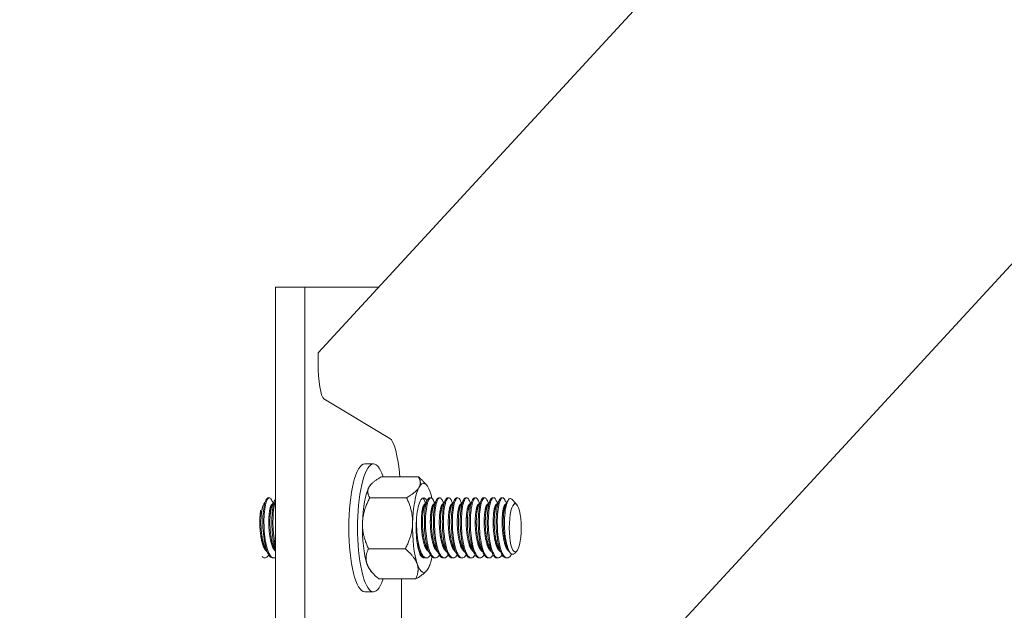
# Model space of a CAD drawing. Units: inches. Extents: x 100 to 2620, y 60 to 1700.
# Drawn here: x 1627 to 1635, y 623 to 628 of the extents above; entities that cross this region are included whole.
import ezdxf

# ---------------------------------------------------------------- set-up
doc = ezdxf.new("R2010")
doc.units = ezdxf.units.IN
doc.header["$LTSCALE"] = 80
doc.header["$MEASUREMENT"] = 0
doc.layers.add('Symbol (ANSI)', color=7, linetype='Continuous', lineweight=15)
doc.layers.add('Visible (ANSI)', color=7, linetype='Continuous', lineweight=15)
doc.styles.add('Standard (Cntr)', font='arial.ttf')
doc.dimstyles.new('LDMK_FtIn$7', dxfattribs={"dimscale": 160, "dimtxt": 0.075, "dimasz": 0.0625, "dimexe": 0.0625, "dimexo": 0.0625, "dimgap": 0.031496, "dimtad": 1, "dimdec": 4, "dimzin": 3, "dimdsep": 46, "dimlunit": 4, "dimtxsty": 'Standard (Cntr)', "dimblk": 'DOT', "dimcen": 0.09, "dimdle": 0.25, "dimclrd": 256, "dimclre": 256, "dimclrt": 256, "dimazin": 0, "dimtfac": 1, "dimtdec": 4, "dimtofl": 0, "dimtmove": 0, "dimatfit": 3, "dimldrblk": 'Filled-1', "dimfxl": 1, "dimfrac": 2, "dimtolj": 1, "dimtzin": 0, "dimlwd": -1, "dimlwe": -1, "dimarcsym": 0})

# ---------------------------------------------------------------- blocks, each defined once
blk = doc.blocks.new('_Dot')
at = {"color": 0, "linetype": 'ByBlock', "lineweight": -2}
blk.add_line((-0.5, 0), (-1, 0), dxfattribs=at)
at = {"color": 0, "linetype": 'ByBlock', "const_width": 0.5}
blk.add_lwpolyline([(-0.25, 0, 1), (0.25, 0, 1)], format="xyb", close=True, dxfattribs=at)
blk = doc.blocks.new('Filled-1')
at = {"color": 0}
for p, q in [((0, 0), (-1, 0.25)), ((-1, 0.25), (-1, -0.25)), ((-1, 0), (0, 0)), ((-1, -0.25), (0, 0))]:
    blk.add_line(p, q, dxfattribs=at)
at = {"color": 0, "flags": 128}
blk.add_lwpolyline([(-1, -0.25), (0, 0), (-1, 0.25), (-1, -0.25)], dxfattribs=at)
at = {"color": 0}
blk.add_solid([(-1, -0.25), (0, 0), (-1, 0.25), (-1, -0.25)], dxfattribs=at)

msp = doc.modelspace()

# ---------------------------------------------------------------- linework, layer by layer
at = {"layer": 'Visible (ANSI)'}
for p, q in [((1629.10771, 625.4594), (1662.41356, 661.64156)), ((1667.49113, 661.64156), (1629.86281, 620.76365)), ((1628.9969, 626.00513), (1628.75476, 626.00513)), ((1628.75476, 619.00513), (1628.75476, 626.00513)), ((1628.9969, 626.00513), (1629.61006, 626.00513)), ((1628.9969, 619.00513), (1628.9969, 626.00513)), ((1629.10771, 625.4594), (1629.10771, 625.37455)), ((1629.15553, 625.07715), (1629.70423, 624.74789)), ((1629.49465, 624.53638), (1629.56729, 624.53638)), ((1629.93936, 624.43007), (1629.63376, 624.43007)), ((1630.00743, 624.36271), (1629.98346, 624.38832)), ((1629.54363, 624.36271), (1629.54795, 624.36732)), ((1628.70268, 624.25513), (1628.69337, 624.25513)), ((1629.84225, 624.25599), (1629.53666, 624.25599)), ((1630.04373, 624.25513), (1630.03442, 624.25513)), ((1630.11823, 624.25513), (1630.10892, 624.25513)), ((1630.19273, 624.25513), (1630.18342, 624.25513)), ((1630.26724, 624.25513), (1630.25792, 624.25513)), ((1630.34174, 624.25513), (1630.33243, 624.25513)), ((1630.41624, 624.25513), (1630.40693, 624.25513)), ((1630.49075, 624.25513), (1630.48143, 624.25513)), ((1630.56525, 624.25513), (1630.55594, 624.25513)), ((1630.63975, 624.25513), (1630.63044, 624.25513)), ((1630.74598, 624.21004), (1630.71532, 624.2428)), ((1628.65808, 624.20517), (1628.65863, 624.20517)), ((1628.73062, 624.20517), (1628.73313, 624.20517)), ((1629.99717, 624.20517), (1629.99968, 624.20517)), ((1630.07167, 624.20517), (1630.07418, 624.20517)), ((1630.14617, 624.20517), (1630.14868, 624.20517)), ((1630.22067, 624.20517), (1630.22319, 624.20517)), ((1630.29518, 624.20517), (1630.29769, 624.20517)), ((1630.36968, 624.20517), (1630.37219, 624.20517)), ((1630.44418, 624.20517), (1630.44669, 624.20517)), ((1630.51868, 624.20517), (1630.5212, 624.20517)), ((1630.59319, 624.20517), (1630.5957, 624.20517)), ((1630.66769, 624.20517), (1630.6702, 624.20517)), ((1630.74219, 624.20517), (1630.74403, 624.20517)), ((1630.75685, 624.19842), (1630.75682, 624.19845)), ((1629.83122, 623.83106), (1629.52563, 623.83106)), ((1630.75685, 623.81185), (1630.74101, 623.79492)), ((1628.66543, 623.75513), (1628.65808, 623.75513)), ((1628.73993, 623.75513), (1628.73062, 623.75513)), ((1630.00648, 623.75513), (1629.99717, 623.75513)), ((1630.08098, 623.75513), (1630.07167, 623.75513)), ((1630.15548, 623.75513), (1630.14617, 623.75513)), ((1630.22999, 623.75513), (1630.22067, 623.75513)), ((1630.30449, 623.75513), (1630.29518, 623.75513)), ((1630.37899, 623.75513), (1630.36968, 623.75513)), ((1630.45349, 623.75513), (1630.44418, 623.75513)), ((1630.528, 623.75513), (1630.51868, 623.75513)), ((1630.6025, 623.75513), (1630.59319, 623.75513)), ((1630.677, 623.75513), (1630.66769, 623.75513)), ((1629.54363, 623.64756), (1629.5676, 623.62195)), ((1630.00743, 623.64756), (1630.00311, 623.64294)), ((1629.91729, 623.5802), (1629.6117, 623.5802)), ((1629.79988, 623.5802), (1629.79988, 621.07011)), ((1629.49465, 623.47388), (1629.56729, 623.47388))]:
    msp.add_line(p, q, dxfattribs=at)
for centre, major_axis, ratio, start_param, end_param in [((1629.15553, 625.34585), (-0.00524, 0.27023), 0.1759075, 1.4609882, 3.0317845), ((1629.70423, 624.21049), (-0.01048, 0.54045), 0.1759075, 5.1273659, 6.1733772), ((1629.49465, 624.00513), (0, -0.53125), 0.2488773, 3.1415927, 6.2831853), ((1629.56729, 624.00513), (0, -0.53125), 0.2488773, 2.4978824, 6.9268956), ((1629.98376, 624.00513), (0, 0.37), 0.2488773, 5.6556439, 6.7028414), ((1629.56729, 624.00513), (0, -0.37), 0.2488773, 3.5612488, 4.6084463), ((1629.56729, 624.00513), (0, 0.37), 0.2488773, 0.259878, 0.4196561), ((1629.98376, 624.00513), (0, -0.37), 0.2488773, 3.5612488, 4.6084463), ((1629.98376, 624.00513), (0, 0.37), 0.2488773, 5.4403659, 5.6556439), ((1629.98376, 624.00513), (0, 0.25), 0.2488773, 5.8199187, 7.5082717), ((1630.74403, 624.00513), (0, 0.20004), 0.2488773, 6.0233073, 6.4399825), ((1629.98376, 624.00513), (0, -0.25), 0.2488773, 4.366679, 5.1549954), ((1629.56729, 624.00513), (0, -0.37), 0.2488773, 4.6084463, 5.6556439), ((1629.98376, 624.00513), (0, -0.37), 0.2488773, 4.6084463, 5.6556439), ((1629.98376, 624.00513), (0, -0.25), 0.2488773, 5.1549954, 6.3818212), ((1629.98376, 624.00513), (0, 0.37), 0.2488773, 3.5612488, 3.9985138), ((1629.56729, 624.00513), (0, -0.37), 0.2488773, 5.6556439, 6.0233073), ((1629.98376, 624.00513), (0, -0.37), 0.2488773, 5.6556439, 6.7028414)]:
    msp.add_ellipse(centre, major_axis=major_axis, ratio=ratio, start_param=start_param, end_param=end_param, dxfattribs=at)
msp.add_ellipse((1630.74406, 624.00513), major_axis=(0, -0.2), ratio=0.2488773, dxfattribs=at)
for points, weights in [([(1629.63376, 624.43007), (1629.55231, 624.38342), (1629.52977, 624.34303)], [1.51694758606, 1.63428389019, 1.63428389019]), ([(1629.98346, 624.38832), (1629.96465, 624.40841), (1629.93936, 624.43007)], [1.57778621451, 1.55286381616, 1.51694758606]), ([(1629.93936, 624.43007), (1629.96878, 624.38342), (1629.94624, 624.34303)], [1.51694758606, 1.63428389019, 1.63428389019]), ([(1629.52977, 624.34303), (1629.50724, 624.30263), (1629.53666, 624.25599)], [1.63428389019, 1.63428389019, 1.51694758606]), ([(1629.94624, 624.34303), (1629.92371, 624.30263), (1629.84225, 624.25599)], [1.63428389019, 1.63428389019, 1.51694758606]), ([(1629.53666, 624.25599), (1629.47827, 624.14213), (1629.47571, 624.04352)], [1.51694758606, 1.63428389019, 1.63428389019]), ([(1629.84225, 624.25599), (1629.89474, 624.14213), (1629.89218, 624.04352)], [1.51694758606, 1.63428389019, 1.63428389019]), ([(1629.97574, 624.25305), (1629.98186, 624.24909), (1629.98749, 624.23789)], [0.983838201919, 0.972818274486, 0.976412020017]), ([(1629.47571, 624.04352), (1629.47315, 623.94492), (1629.52563, 623.83106)], [1.63428389019, 1.63428389019, 1.51694758606]), ([(1629.89218, 624.04352), (1629.88962, 623.94492), (1629.83122, 623.83106)], [1.63428389019, 1.63428389019, 1.51694758606]), ([(1629.52563, 623.83106), (1629.49325, 623.76384), (1629.51323, 623.70563)], [1.51694758606, 1.63428389019, 1.63428389019]), ([(1629.83122, 623.83106), (1629.90972, 623.76384), (1629.9297, 623.70563)], [1.51694758606, 1.63428389019, 1.63428389019]), ([(1629.95027, 623.80757), (1629.94731, 623.80908), (1629.9444, 623.81151)], [0.981486221191, 0.977792617952, 0.976388841754]), ([(1629.96457, 623.7803), (1629.9624, 623.77681), (1629.96018, 623.77379)], [0.980162189432, 0.978010546435, 0.976857961755]), ([(1629.51323, 623.70563), (1629.5332, 623.64742), (1629.6117, 623.5802)], [1.63428389019, 1.63428389019, 1.51694758606]), ([(1629.9297, 623.70563), (1629.94967, 623.64742), (1629.91729, 623.5802)], [1.63428389019, 1.63428389019, 1.51694758606]), ([(1629.91729, 623.5802), (1629.97566, 623.61362), (1630.00311, 623.64294)], [1.51694758606, 1.59922545272, 1.62380892213])]:
    msp.add_rational_spline(points, weights, degree=2, dxfattribs=at)
for points, knots in [([(1628.69336, 624.25513), (1628.69164, 624.25513), (1628.68991, 624.2547), (1628.68163, 624.25048), (1628.67536, 624.24076), (1628.66421, 624.20994), (1628.65941, 624.18931), (1628.65219, 624.139), (1628.64983, 624.10959), (1628.6481, 624.0469), (1628.64885, 624.01429), (1628.65346, 623.94973), (1628.65721, 623.9184), (1628.66783, 623.86045), (1628.67463, 623.83451), (1628.69013, 623.79267), (1628.69872, 623.77696), (1628.71533, 623.75916), (1628.72295, 623.75513), (1628.73061, 623.75513)], [29.4790263, 29.4790263, 29.4790263, 29.4790263, 29.5443193, 29.5443193, 29.7943859, 29.7943859, 30.0405028, 30.0405028, 30.2929888, 30.2929888, 30.5410167, 30.5410167, 30.7882291, 30.7882291, 31.0399764, 31.0399764, 31.2863608, 31.2863608, 31.4847655, 31.4847655, 31.4847655, 31.4847655]), ([(1628.75476, 623.7602), (1628.75466, 623.76012), (1628.75455, 623.76005), (1628.74501, 623.75365), (1628.73545, 623.75352), (1628.71649, 623.76572), (1628.70732, 623.77804), (1628.69064, 623.81384), (1628.6832, 623.83707), (1628.67093, 623.89084), (1628.66626, 623.92072), (1628.65977, 623.98433), (1628.65803, 624.0175), (1628.65784, 624.08177), (1628.65935, 624.11228), (1628.66491, 624.16693), (1628.66898, 624.19058), (1628.67927, 624.2284), (1628.68528, 624.24196), (1628.69803, 624.25617), (1628.70468, 624.25702), (1628.71448, 624.24879), (1628.71779, 624.24417), (1628.72095, 624.23789)], [105.0812437, 105.0812437, 105.0812437, 105.0812437, 105.0841053, 105.0841053, 105.3304155, 105.3304155, 105.5788601, 105.5788601, 105.8295114, 105.8295114, 106.0753067, 106.0753067, 106.3258632, 106.3258632, 106.5734466, 106.5734466, 106.8203679, 106.8203679, 107.0731692, 107.0731692, 107.3192535, 107.3192535, 107.4510608, 107.4510608, 107.4510608, 107.4510608]), ([(1628.75476, 624.24649), (1628.7518, 624.24246), (1628.74893, 624.23705), (1628.7405, 624.21628), (1628.73545, 624.19676), (1628.72767, 624.14827), (1628.72502, 624.11955), (1628.72263, 624.05784), (1628.72298, 624.02554), (1628.72687, 623.96076), (1628.7303, 623.9289), (1628.74027, 623.8697), (1628.74674, 623.84299), (1628.75446, 623.82038), (1628.75461, 623.81994), (1628.75476, 623.81951)], [33.658619, 33.658619, 33.658619, 33.658619, 33.777134, 33.777134, 34.0235924, 34.0235924, 34.2763382, 34.2763382, 34.5232614, 34.5232614, 34.7714477, 34.7714477, 35.0219603, 35.0219603, 35.0269239, 35.0269239, 35.0269239, 35.0269239]), ([(1628.75476, 623.85077), (1628.75287, 623.85816), (1628.75107, 623.86589), (1628.74362, 623.90137), (1628.73932, 623.93182), (1628.73355, 623.99586), (1628.73219, 624.02887), (1628.73274, 624.09259), (1628.73458, 624.12269), (1628.74078, 624.17572), (1628.74514, 624.19823), (1628.7518, 624.2203), (1628.75326, 624.22458), (1628.75476, 624.22845)], [101.7810856, 101.7810856, 101.7810856, 101.7810856, 101.8530582, 101.8530582, 102.0989453, 102.0989453, 102.3483973, 102.3483973, 102.5974194, 102.5974194, 102.8435671, 102.8435671, 102.9095012, 102.9095012, 102.9095012, 102.9095012]), ([(1630.03441, 624.25513), (1630.03304, 624.25513), (1630.03168, 624.25486), (1630.02369, 624.25164), (1630.01734, 624.24252), (1630.00599, 624.21264), (1630.00106, 624.19237), (1629.99368, 624.14313), (1629.99124, 624.11462), (1629.98912, 624.05238), (1629.9897, 624.01916), (1629.99408, 623.95398), (1629.99768, 623.92261), (1630.00797, 623.86446), (1630.01459, 623.83832), (1630.02991, 623.79534), (1630.03852, 623.77889), (1630.05555, 623.7596), (1630.06359, 623.75513), (1630.07166, 623.75513)], [101.6797372, 101.6797372, 101.6797372, 101.6797372, 101.7314808, 101.7314808, 101.98292, 101.98292, 102.2303455, 102.2303455, 102.4780752, 102.4780752, 102.7311004, 102.7311004, 102.9772314, 102.9772314, 103.2269679, 103.2269679, 103.4762015, 103.4762015, 103.6851029, 103.6851029, 103.6851029, 103.6851029]), ([(1630.11358, 623.7803), (1630.10739, 623.77035), (1630.10087, 623.76322), (1630.08473, 623.75339), (1630.07518, 623.75383), (1630.05612, 623.76726), (1630.04687, 623.78042), (1630.03043, 623.81753), (1630.02321, 623.84086), (1630.01122, 623.89507), (1630.00667, 623.92546), (1630.00047, 623.98958), (1629.99891, 624.02271), (1629.99905, 624.08646), (1630.00069, 624.1165), (1630.00652, 624.1708), (1630.0108, 624.19437), (1630.02129, 624.23085), (1630.02726, 624.24354), (1630.03996, 624.25654), (1630.04663, 624.25682), (1630.0561, 624.24798), (1630.05911, 624.24362), (1630.06199, 624.23789)], [32.782524, 32.782524, 32.782524, 32.782524, 32.9569156, 32.9569156, 33.2031978, 33.2031978, 33.4558049, 33.4558049, 33.7025862, 33.7025862, 33.9505742, 33.9505742, 34.2009482, 34.2009482, 34.446815, 34.446815, 34.6980605, 34.6980605, 34.9463458, 34.9463458, 35.1929296, 35.1929296, 35.3133567, 35.3133567, 35.3133567, 35.3133567]), ([(1630.10892, 624.25513), (1630.10831, 624.25513), (1630.1077, 624.25508), (1630.1004, 624.25378), (1630.09392, 624.24605), (1630.08228, 624.21871), (1630.07715, 624.19965), (1630.06921, 624.15231), (1630.06646, 624.12442), (1630.06372, 624.06325), (1630.06388, 624.03053), (1630.0675, 623.96547), (1630.07076, 623.93374), (1630.08037, 623.87419), (1630.08671, 623.84703), (1630.10157, 623.80192), (1630.10991, 623.78428), (1630.12774, 623.76099), (1630.13695, 623.75513), (1630.14617, 623.75513)], [105.690091, 105.690091, 105.690091, 105.690091, 105.7130001, 105.7130001, 105.965486, 105.965486, 106.2120348, 106.2120348, 106.4607664, 106.4607664, 106.7116257, 106.7116257, 106.9576814, 106.9576814, 107.2085297, 107.2085297, 107.4563388, 107.4563388, 107.6951103, 107.6951103, 107.6951103, 107.6951103]), ([(1630.18808, 623.7803), (1630.18088, 623.76871), (1630.17323, 623.76096), (1630.15593, 623.75307), (1630.14639, 623.75496), (1630.12751, 623.77117), (1630.11845, 623.78565), (1630.1024, 623.82512), (1630.09539, 623.84954), (1630.08403, 623.90529), (1630.07985, 623.93606), (1630.07432, 624.00066), (1630.07312, 624.03391), (1630.07402, 624.09717), (1630.07596, 624.12666), (1630.08237, 624.17909), (1630.08691, 624.20144), (1630.09773, 624.23551), (1630.10384, 624.24692), (1630.11671, 624.2571), (1630.12335, 624.25594), (1630.13198, 624.2459), (1630.13428, 624.2423), (1630.1365, 624.23789)], [28.7738556, 28.7738556, 28.7738556, 28.7738556, 28.9767531, 28.9767531, 29.2227087, 29.2227087, 29.4749801, 29.4749801, 29.7228732, 29.7228732, 29.969905, 29.969905, 30.221516, 30.221516, 30.4677518, 30.4677518, 30.7172727, 30.7172727, 30.966709, 30.966709, 31.2128444, 31.2128444, 31.3054848, 31.3054848, 31.3054848, 31.3054848]), ([(1630.18342, 624.25513), (1630.17685, 624.25513), (1630.17042, 624.24884), (1630.15864, 624.2244), (1630.15332, 624.20656), (1630.14484, 624.16119), (1630.14177, 624.13396), (1630.13842, 624.07393), (1630.1382, 624.04171), (1630.14107, 623.97681), (1630.14401, 623.94474), (1630.15293, 623.88388), (1630.159, 623.85578), (1630.17338, 623.80866), (1630.18148, 623.7899), (1630.19933, 623.76352), (1630.20887, 623.75622), (1630.2192, 623.75517), (1630.21994, 623.75513), (1630.22068, 623.75513)], [109.700531, 109.700531, 109.700531, 109.700531, 109.9479637, 109.9479637, 110.1940517, 110.1940517, 110.4438251, 110.4438251, 110.6929373, 110.6929373, 110.9393594, 110.9393594, 111.191327, 111.191327, 111.4381728, 111.4381728, 111.6864096, 111.6864096, 111.7054579, 111.7054579, 111.7054579, 111.7054579]), ([(1630.26258, 623.7803), (1630.25432, 623.767), (1630.24548, 623.75879), (1630.22699, 623.75326), (1630.21746, 623.75666), (1630.19885, 623.77571), (1630.19007, 623.7914), (1630.17445, 623.83301), (1630.16768, 623.85849), (1630.15696, 623.91571), (1630.15314, 623.94685), (1630.14829, 624.01187), (1630.14746, 624.04516), (1630.14912, 624.10787), (1630.15136, 624.13676), (1630.15836, 624.18727), (1630.16314, 624.20836), (1630.17429, 624.2399), (1630.18055, 624.24994), (1630.19357, 624.25717), (1630.20017, 624.25452), (1630.20793, 624.24355), (1630.20948, 624.24091), (1630.211, 624.23789)], [24.7652516, 24.7652516, 24.7652516, 24.7652516, 24.9977143, 24.9977143, 25.2437691, 25.2437691, 25.4940289, 25.4940289, 25.7429904, 25.7429904, 25.9893053, 25.9893053, 26.2420368, 26.2420368, 26.4889262, 26.4889262, 26.7369014, 26.7369014, 26.9873964, 26.9873964, 27.2333238, 27.2333238, 27.2966239, 27.2966239, 27.2966239, 27.2966239]), ([(1630.25793, 624.25513), (1630.25218, 624.25513), (1630.24647, 624.25027), (1630.23515, 624.22994), (1630.22965, 624.21338), (1630.22061, 624.17012), (1630.21723, 624.14365), (1630.21325, 624.08486), (1630.21264, 624.05317), (1630.21475, 623.98846), (1630.21737, 623.95605), (1630.22559, 623.89394), (1630.23136, 623.86493), (1630.24525, 623.81582), (1630.25311, 623.79595), (1630.27066, 623.76692), (1630.28016, 623.75818), (1630.29159, 623.75535), (1630.29339, 623.75513), (1630.29518, 623.75513)], [113.7102458, 113.7102458, 113.7102458, 113.7102458, 113.9280696, 113.9280696, 114.1741187, 114.1741187, 114.4250169, 114.4250169, 114.6727396, 114.6727396, 114.9199894, 114.9199894, 115.1731388, 115.1731388, 115.4194328, 115.4194328, 115.6687929, 115.6687929, 115.7153062, 115.7153062, 115.7153062, 115.7153062]), ([(1630.33708, 623.7803), (1630.33677, 623.7798), (1630.33646, 623.77931), (1630.32713, 623.76478), (1630.31746, 623.75681), (1630.29817, 623.75396), (1630.28863, 623.75882), (1630.2703, 623.78063), (1630.26178, 623.79748), (1630.24661, 623.84117), (1630.24008, 623.86765), (1630.23002, 623.92627), (1630.22653, 623.95776), (1630.2224, 624.02291), (1630.22196, 624.05597), (1630.22429, 624.11786), (1630.22683, 624.14618), (1630.23439, 624.1948), (1630.23939, 624.21467), (1630.25083, 624.24372), (1630.25723, 624.2524), (1630.27038, 624.25672), (1630.27693, 624.25261), (1630.28384, 624.24106), (1630.28468, 624.23953), (1630.2855, 624.23789)], [20.7554116, 20.7554116, 20.7554116, 20.7554116, 20.7641253, 20.7641253, 21.0164014, 21.0164014, 21.2629931, 21.2629931, 21.51167, 21.51167, 21.7617345, 21.7617345, 22.0077547, 22.0077547, 22.2599856, 22.2599856, 22.5080033, 22.5080033, 22.7550592, 22.7550592, 23.006798, 23.006798, 23.2531264, 23.2531264, 23.287515, 23.287515, 23.287515, 23.287515]), ([(1630.33244, 624.25513), (1630.32746, 624.25513), (1630.3225, 624.25149), (1630.31167, 624.23489), (1630.30602, 624.21959), (1630.29644, 624.17844), (1630.29276, 624.15276), (1630.28817, 624.09523), (1630.28721, 624.06407), (1630.28859, 623.99959), (1630.29088, 623.96689), (1630.29844, 623.90398), (1630.30382, 623.87444), (1630.31711, 623.82359), (1630.32475, 623.80258), (1630.34196, 623.77087), (1630.35139, 623.76067), (1630.36393, 623.7557), (1630.36681, 623.75513), (1630.36969, 623.75513)], [117.7204711, 117.7204711, 117.7204711, 117.7204711, 117.9091822, 117.9091822, 118.1556343, 118.1556343, 118.4076643, 118.4076643, 118.6544595, 118.6544595, 118.9027558, 118.9027558, 119.1543579, 119.1543579, 119.4003461, 119.4003461, 119.6507207, 119.6507207, 119.7252933, 119.7252933, 119.7252933, 119.7252933]), ([(1630.41158, 623.7803), (1630.41029, 623.77822), (1630.40898, 623.77625), (1630.39844, 623.76164), (1630.38866, 623.75509), (1630.36933, 623.75518), (1630.35977, 623.76153), (1630.34172, 623.78614), (1630.33347, 623.80416), (1630.31877, 623.84996), (1630.31252, 623.87744), (1630.30314, 623.93744), (1630.3, 623.96928), (1630.29663, 624.0343), (1630.29659, 624.06685), (1630.29954, 624.12764), (1630.3024, 624.15532), (1630.31052, 624.202), (1630.31571, 624.22066), (1630.32746, 624.24713), (1630.33398, 624.25439), (1630.34725, 624.25575), (1630.35371, 624.25014), (1630.35978, 624.23833), (1630.35989, 624.23811), (1630.36, 624.23789)], [16.7455128, 16.7455128, 16.7455128, 16.7455128, 16.7819764, 16.7819764, 17.0351709, 17.0351709, 17.2827093, 17.2827093, 17.5301672, 17.5301672, 17.7814105, 17.7814105, 18.0275618, 18.0275618, 18.2778111, 18.2778111, 18.5269085, 18.5269085, 18.7732776, 18.7732776, 19.0261494, 19.0261494, 19.2731646, 19.2731646, 19.2777544, 19.2777544, 19.2777544, 19.2777544]), ([(1630.40694, 624.25513), (1630.40275, 624.25513), (1630.39856, 624.25256), (1630.38829, 624.23946), (1630.38249, 624.22545), (1630.37239, 624.1865), (1630.36839, 624.16168), (1630.3632, 624.10551), (1630.36191, 624.07487), (1630.36255, 624.01071), (1630.3645, 623.97776), (1630.37141, 623.91423), (1630.37638, 623.88427), (1630.38904, 623.83178), (1630.39647, 623.80964), (1630.41331, 623.77529), (1630.42267, 623.76363), (1630.43628, 623.75621), (1630.44023, 623.75513), (1630.44419, 623.75513)], [121.7301809, 121.7301809, 121.7301809, 121.7301809, 121.8890037, 121.8890037, 122.1363196, 122.1363196, 122.3895428, 122.3895428, 122.6358223, 122.6358223, 122.8852522, 122.8852522, 123.1350539, 123.1350539, 123.3813463, 123.3813463, 123.6329443, 123.6329443, 123.7355483, 123.7355483, 123.7355483, 123.7355483]), ([(1630.48608, 623.7803), (1630.48375, 623.77654), (1630.48136, 623.77317), (1630.46965, 623.75897), (1630.45994, 623.75392), (1630.44062, 623.75682), (1630.43109, 623.7646), (1630.41334, 623.79186), (1630.40532, 623.81099), (1630.3911, 623.85878), (1630.38513, 623.88718), (1630.37644, 623.94846), (1630.37361, 623.98065), (1630.37099, 624.04549), (1630.37134, 624.07753), (1630.3749, 624.13717), (1630.37806, 624.16415), (1630.38673, 624.20884), (1630.39211, 624.22626), (1630.40409, 624.25001), (1630.41069, 624.25581), (1630.42333, 624.25441), (1630.42913, 624.24858), (1630.43451, 624.23789)], [12.736912, 12.736912, 12.736912, 12.736912, 12.8028098, 12.8028098, 13.0537856, 13.0537856, 13.302296, 13.302296, 13.5488178, 13.5488178, 13.8010747, 13.8010747, 14.0476252, 14.0476252, 14.2961394, 14.2961394, 14.5461821, 14.5461821, 14.7921139, 14.7921139, 15.044141, 15.044141, 15.2681587, 15.2681587, 15.2681587, 15.2681587]), ([(1630.48144, 624.25513), (1630.47787, 624.25513), (1630.4743, 624.25327), (1630.46438, 624.24258), (1630.45835, 624.22926), (1630.448, 624.19187), (1630.44388, 624.16841), (1630.43822, 624.11402), (1630.43665, 624.08358), (1630.43672, 624.01939), (1630.43839, 623.98625), (1630.44477, 623.92256), (1630.44937, 623.89258), (1630.46155, 623.83849), (1630.46896, 623.81505), (1630.48557, 623.77885), (1630.49471, 623.76631), (1630.50901, 623.75674), (1630.51385, 623.75513), (1630.51868, 623.75513)], [1.4013619, 1.4013619, 1.4013619, 1.4013619, 1.5364637, 1.5364637, 1.789104, 1.789104, 2.0358988, 2.0358988, 2.2837242, 2.2837242, 2.5341277, 2.5341277, 2.7799397, 2.7799397, 3.0309614, 3.0309614, 3.2792688, 3.2792688, 3.4046958, 3.4046958, 3.4046958, 3.4046958]), ([(1630.56058, 623.7803), (1630.55722, 623.77488), (1630.55375, 623.77029), (1630.54087, 623.75681), (1630.53121, 623.75324), (1630.51193, 623.75892), (1630.50245, 623.76813), (1630.48501, 623.79801), (1630.47722, 623.81825), (1630.4635, 623.86797), (1630.45785, 623.89721), (1630.44985, 623.95966), (1630.44734, 623.99218), (1630.44547, 624.05681), (1630.4462, 624.08833), (1630.45038, 624.1467), (1630.45386, 624.17292), (1630.46308, 624.21548), (1630.46863, 624.23162), (1630.48083, 624.25245), (1630.48747, 624.25675), (1630.49926, 624.2529), (1630.5043, 624.24725), (1630.50901, 624.23789)], [8.7283288, 8.7283288, 8.7283288, 8.7283288, 8.8232728, 8.8232728, 9.0724415, 9.0724415, 9.3219651, 9.3219651, 9.567961, 9.567961, 9.8209565, 9.8209565, 10.0684815, 10.0684815, 10.3158123, 10.3158123, 10.5670428, 10.5670428, 10.8131391, 10.8131391, 11.0632184, 11.0632184, 11.2596722, 11.2596722, 11.2596722, 11.2596722]), ([(1630.55593, 624.25513), (1630.5531, 624.25513), (1630.55028, 624.25396), (1630.54099, 624.24611), (1630.53485, 624.23422), (1630.52417, 624.19945), (1630.51976, 624.17713), (1630.51351, 624.12472), (1630.51162, 624.09513), (1630.51087, 624.03176), (1630.51214, 623.99853), (1630.5178, 623.93401), (1630.52205, 623.90331), (1630.53353, 623.84786), (1630.54059, 623.82364), (1630.55671, 623.78459), (1630.56583, 623.77035), (1630.58128, 623.75757), (1630.58723, 623.75513), (1630.59318, 623.75513)], [5.4080604, 5.4080604, 5.4080604, 5.4080604, 5.5151364, 5.5151364, 5.7666509, 5.7666509, 6.0127768, 6.0127768, 6.2588079, 6.2588079, 6.5100761, 6.5100761, 6.7571595, 6.7571595, 7.0047191, 7.0047191, 7.2572877, 7.2572877, 7.4115959, 7.4115959, 7.4115959, 7.4115959]), ([(1630.63509, 623.7803), (1630.63067, 623.77318), (1630.62606, 623.76749), (1630.61196, 623.75508), (1630.60235, 623.75303), (1630.58313, 623.76161), (1630.57372, 623.77229), (1630.55663, 623.80489), (1630.54906, 623.82627), (1630.53598, 623.87768), (1630.53074, 623.90736), (1630.52339, 623.97048), (1630.52122, 624.00327), (1630.52008, 624.06765), (1630.52115, 624.09864), (1630.52594, 624.15573), (1630.52973, 624.18113), (1630.53948, 624.22157), (1630.54518, 624.23644), (1630.55757, 624.25438), (1630.56424, 624.25719), (1630.57518, 624.25124), (1630.57947, 624.24593), (1630.58351, 624.23789)], [4.7207997, 4.7207997, 4.7207997, 4.7207997, 4.8456625, 4.8456625, 5.0933759, 5.0933759, 5.343998, 5.343998, 5.5898848, 5.5898848, 5.8406889, 5.8406889, 6.0892008, 6.0892008, 6.3356258, 6.3356258, 6.5878865, 6.5878865, 6.8344187, 6.8344187, 7.0827878, 7.0827878, 7.2514523, 7.2514523, 7.2514523, 7.2514523]), ([(1630.63043, 624.25513), (1630.6284, 624.25513), (1630.62638, 624.25453), (1630.61781, 624.24938), (1630.61158, 624.23907), (1630.6005, 624.20702), (1630.59577, 624.18568), (1630.58888, 624.1348), (1630.58669, 624.10579), (1630.58519, 624.04296), (1630.58609, 624.00967), (1630.59107, 623.94473), (1630.59496, 623.91366), (1630.6058, 623.85672), (1630.61263, 623.83145), (1630.62833, 623.79025), (1630.63716, 623.7748), (1630.6535, 623.7586), (1630.66057, 623.75513), (1630.66768, 623.75513)], [9.41467, 9.41467, 9.41467, 9.41467, 9.4913918, 9.4913918, 9.7415052, 9.7415052, 9.9895847, 9.9895847, 10.2361432, 10.2361432, 10.4884811, 10.4884811, 10.7347363, 10.7347363, 10.9833186, 10.9833186, 11.2337679, 11.2337679, 11.4176912, 11.4176912, 11.4176912, 11.4176912]), ([(1630.71392, 623.78782), (1630.70721, 623.77524), (1630.70002, 623.7661), (1630.68317, 623.75392), (1630.67359, 623.75332), (1630.65446, 623.76469), (1630.64513, 623.77681), (1630.62841, 623.81201), (1630.62104, 623.83451), (1630.60859, 623.88753), (1630.60375, 623.91763), (1630.59705, 623.98134), (1630.59522, 624.01435), (1630.59482, 624.0784), (1630.59621, 624.10886), (1630.60161, 624.16452), (1630.60569, 624.18899), (1630.61594, 624.2272), (1630.62179, 624.24079), (1630.63437, 624.25583), (1630.64104, 624.25715), (1630.65112, 624.24938), (1630.65465, 624.24458), (1630.65802, 624.23789)], [0.671866, 0.671866, 0.671866, 0.671866, 0.8665629, 0.8665629, 1.1132805, 1.1132805, 1.3650089, 1.3650089, 1.6112275, 1.6112275, 1.8602555, 1.8602555, 2.109795, 2.109795, 2.3557272, 2.3557272, 2.6085414, 2.6085414, 2.8560753, 2.8560753, 3.1032984, 3.1032984, 3.2437275, 3.2437275, 3.2437275, 3.2437275]), ([(1630.71532, 624.2428), (1630.71521, 624.24291), (1630.71511, 624.24302), (1630.70827, 624.25012), (1630.70118, 624.25109), (1630.68765, 624.24053), (1630.68132, 624.22941), (1630.66998, 624.19633), (1630.66513, 624.17451), (1630.65801, 624.1227), (1630.65601, 624.09498), (1630.65439, 624.03856), (1630.65506, 624.00784), (1630.65917, 623.95049), (1630.66247, 623.92127), (1630.67255, 623.86851), (1630.67842, 623.84693), (1630.69246, 623.8108), (1630.70004, 623.79912), (1630.71533, 623.78522), (1630.72368, 623.78352), (1630.73499, 623.78934), (1630.73803, 623.79174), (1630.74101, 623.79492)], [0.3307558, 0.3307558, 0.3307558, 0.3307558, 0.3345135, 0.3345135, 0.575193, 0.575193, 0.8101546, 0.8101546, 1.0491483, 1.0491483, 1.2883213, 1.2883213, 1.551789, 1.551789, 1.7904518, 1.7904518, 2.0005257, 2.0005257, 2.2291354, 2.2291354, 2.4839195, 2.4839195, 2.5791807, 2.5791807, 2.5791807, 2.5791807]), ([(1630.74838, 624.20638), (1630.74638, 624.21035), (1630.74431, 624.21208), (1630.74036, 624.21099), (1630.7382, 624.2086), (1630.73625, 624.20272)], [-0.32162745, -0.32162745, -0.32162745, -0.32162745, -0.15262948, -0.15262948, 0, 0, 0, 0]), ([(1630.03907, 623.7803), (1630.03391, 623.77199), (1630.0285, 623.76564), (1630.01355, 623.75419), (1630.00396, 623.75319), (1629.98481, 623.76379), (1629.97545, 623.77552), (1629.95863, 623.81), (1629.95121, 623.8322), (1629.93858, 623.88478), (1629.93363, 623.91476), (1629.92675, 623.97831), (1629.92483, 624.01127), (1629.92437, 624.05936), (1629.92462, 624.07487), (1629.92523, 624.08985)], [36.7902157, 36.7902157, 36.7902157, 36.7902157, 36.9359072, 36.9359072, 37.1829377, 37.1829377, 37.434438, 37.434438, 37.6806006, 37.6806006, 37.9301626, 37.9301626, 38.1794925, 38.1794925, 38.3016017, 38.3016017, 38.3016017, 38.3016017]), ([(1629.92754, 623.89806), (1629.92836, 623.89327), (1629.92921, 623.88855), (1629.9356, 623.85541), (1629.94246, 623.83029), (1629.95822, 623.7894), (1629.96709, 623.77412), (1629.9833, 623.75844), (1629.99022, 623.75513), (1629.99716, 623.75513)], [98.95402793, 98.95402793, 98.95402793, 98.95402793, 98.99461553, 98.99461553, 99.24332454, 99.24332454, 99.49433751, 99.49433751, 99.67417384, 99.67417384, 99.67417384, 99.67417384]), ([(1628.69802, 623.7803), (1628.69324, 623.7726), (1628.68825, 623.76658), (1628.67378, 623.75467), (1628.66424, 623.7531), (1628.65092, 623.75963), (1628.6471, 623.76254), (1628.64337, 623.76642)], [108.92755238, 108.92755238, 108.92755238, 108.92755238, 109.06244564, 109.06244564, 109.30827964, 109.30827964, 109.40835273, 109.40835273, 109.40835273, 109.40835273])]:
    msp.add_open_spline(points, degree=3, knots=knots, dxfattribs=at)
for points in [[(1628.65248, 624.19297), (1628.66003, 624.20794), (1628.66757, 624.22291), (1628.6751, 624.23789)], [(1628.72095, 624.23789), (1628.72572, 624.2284), (1628.7305, 624.21891), (1628.73528, 624.20943)], [(1628.72698, 624.19297), (1628.73453, 624.20794), (1628.74207, 624.22291), (1628.74961, 624.23789)], [(1629.98749, 624.23789), (1629.99227, 624.2284), (1629.99704, 624.21891), (1630.00182, 624.20943)], [(1629.99352, 624.19297), (1630.00108, 624.20794), (1630.00862, 624.22291), (1630.01615, 624.23789)], [(1630.06199, 624.23789), (1630.06677, 624.2284), (1630.07154, 624.21891), (1630.07632, 624.20943)], [(1630.06803, 624.19297), (1630.07558, 624.20794), (1630.08312, 624.22291), (1630.09065, 624.23789)], [(1630.1365, 624.23789), (1630.14127, 624.2284), (1630.14605, 624.21891), (1630.15083, 624.20943)], [(1630.14253, 624.19297), (1630.15008, 624.20794), (1630.15762, 624.22291), (1630.16516, 624.23789)], [(1630.211, 624.23789), (1630.21577, 624.2284), (1630.22055, 624.21891), (1630.22533, 624.20943)], [(1630.21703, 624.19297), (1630.22458, 624.20794), (1630.23212, 624.22291), (1630.23966, 624.23789)], [(1630.2855, 624.23789), (1630.29028, 624.2284), (1630.29505, 624.21891), (1630.29983, 624.20943)], [(1630.29154, 624.19297), (1630.29909, 624.20794), (1630.30663, 624.22291), (1630.31416, 624.23789)], [(1630.36, 624.23789), (1630.36478, 624.2284), (1630.36956, 624.21891), (1630.37433, 624.20943)], [(1630.36604, 624.19297), (1630.37359, 624.20794), (1630.38113, 624.22291), (1630.38866, 624.23789)], [(1630.43451, 624.23789), (1630.43928, 624.2284), (1630.44406, 624.21891), (1630.44884, 624.20943)], [(1630.44054, 624.19297), (1630.44809, 624.20794), (1630.45563, 624.22291), (1630.46317, 624.23789)], [(1630.50901, 624.23789), (1630.51378, 624.2284), (1630.51856, 624.21891), (1630.52334, 624.20943)], [(1630.51504, 624.19297), (1630.52259, 624.20794), (1630.53013, 624.22291), (1630.53767, 624.23789)], [(1630.58351, 624.23789), (1630.58829, 624.2284), (1630.59306, 624.21891), (1630.59784, 624.20943)], [(1630.58955, 624.19297), (1630.5971, 624.20794), (1630.60464, 624.22291), (1630.61217, 624.23789)], [(1630.65802, 624.23789), (1630.66279, 624.2284), (1630.66757, 624.21891), (1630.67235, 624.20943)], [(1630.66405, 624.19297), (1630.67025, 624.20525), (1630.67643, 624.21754), (1630.68262, 624.22983)], [(1630.74838, 624.20638), (1630.7488, 624.20555), (1630.74922, 624.20472), (1630.74963, 624.2039)], [(1628.69199, 623.79113), (1628.68448, 623.80607), (1628.67696, 623.82101), (1628.66944, 623.83593)], [(1628.75476, 623.81444), (1628.75116, 623.82161), (1628.74755, 623.82877), (1628.74394, 623.83593)], [(1629.95854, 623.79113), (1629.95227, 623.80359), (1629.94601, 623.81604), (1629.93974, 623.82848)], [(1630.03304, 623.79113), (1630.02552, 623.80607), (1630.01801, 623.82101), (1630.01048, 623.83593)], [(1630.10754, 623.79113), (1630.10003, 623.80607), (1630.09251, 623.82101), (1630.08499, 623.83593)], [(1630.18205, 623.79113), (1630.17453, 623.80607), (1630.16701, 623.82101), (1630.15949, 623.83593)], [(1630.25655, 623.79113), (1630.24903, 623.80607), (1630.24151, 623.82101), (1630.23399, 623.83593)], [(1630.33105, 623.79113), (1630.32353, 623.80607), (1630.31602, 623.82101), (1630.30849, 623.83593)], [(1630.40555, 623.79113), (1630.39804, 623.80607), (1630.39052, 623.82101), (1630.383, 623.83593)], [(1630.48006, 623.79113), (1630.47254, 623.80607), (1630.46502, 623.82101), (1630.4575, 623.83593)], [(1630.55456, 623.79113), (1630.54704, 623.80607), (1630.53952, 623.82101), (1630.532, 623.83593)], [(1630.62906, 623.79113), (1630.62155, 623.80607), (1630.61403, 623.82101), (1630.60651, 623.83593)], [(1630.69176, 623.8146), (1630.68817, 623.82171), (1630.68459, 623.82882), (1630.68101, 623.83593)]]:
    msp.add_open_spline(points, degree=3, dxfattribs=at)
for points, weights, knots in [([(1628.68372, 623.80757), (1628.66909, 623.81508), (1628.6567, 623.84321), (1628.63988, 623.88137), (1628.63114, 623.94317), (1628.6224, 624.00497), (1628.62367, 624.0668), (1628.62465, 624.11515), (1628.63081, 624.15016)], [0.981486221191, 0.963453419285, 1, 0.951056516295, 1, 0.951056516295, 1, 0.961315553162, 0.983782716871], [0.7757035838, 0.7757035838, 0.7757035838, 0.7777777778, 0.7777777778, 0.7805555556, 0.7805555556, 0.7833333333, 0.7833333333, 0.7855288615, 0.7855288615, 0.7855288615]), ([(1628.66944, 623.83593), (1628.66769, 623.8394), (1628.66601, 623.84321), (1628.64919, 623.88137), (1628.64045, 623.94317), (1628.63172, 624.00497), (1628.63298, 624.0668), (1628.63424, 624.12863), (1628.64359, 624.16688), (1628.64762, 624.18334), (1628.65248, 624.19297)], [0.990837569547, 0.99488401999, 1, 0.951056516295, 1, 0.951056516295, 1, 0.951056516295, 1, 0.978323468719, 0.975847532606], [0.7774874213, 0.7774874213, 0.7774874213, 0.7777777778, 0.7777777778, 0.7805555556, 0.7805555556, 0.7833333333, 0.7833333333, 0.7861111111, 0.7861111111, 0.7873413584, 0.7873413584, 0.7873413584]), ([(1628.75476, 623.80967), (1628.74205, 623.81858), (1628.7312, 623.84321), (1628.71438, 623.88137), (1628.70564, 623.94317), (1628.69691, 624.00497), (1628.69817, 624.0668), (1628.69943, 624.12863), (1628.70878, 624.16688), (1628.71814, 624.20512), (1628.73059, 624.20517), (1628.7306, 624.20517), (1628.73062, 624.20517)], [0.977930750079, 0.967860588205, 1, 0.951056516295, 1, 0.951056516295, 1, 0.951056516295, 1, 0.951056516295, 1, 0.999938462315, 0.999877079375], [0.748175934, 0.748175934, 0.748175934, 0.75, 0.75, 0.752777778, 0.752777778, 0.755555556, 0.755555556, 0.758333333, 0.758333333, 0.761111111, 0.761111111, 0.761114604, 0.761114604, 0.761114604]), ([(1628.74394, 623.83593), (1628.74219, 623.8394), (1628.74051, 623.84321), (1628.72369, 623.88137), (1628.71496, 623.94317), (1628.70622, 624.00497), (1628.70748, 624.0668), (1628.70874, 624.12863), (1628.7181, 624.16688), (1628.72212, 624.18334), (1628.72698, 624.19297)], [0.990837569547, 0.99488401999, 1, 0.951056516295, 1, 0.951056516295, 1, 0.951056516295, 1, 0.978323468719, 0.975847532607], [0.7497096436, 0.7497096436, 0.7497096436, 0.75, 0.75, 0.7527777778, 0.7527777778, 0.7555555556, 0.7555555556, 0.7583333333, 0.7583333333, 0.7595635806, 0.7595635806, 0.7595635806]), ([(1630.02477, 623.80757), (1630.01014, 623.81508), (1629.99774, 623.84321), (1629.98092, 623.88137), (1629.97219, 623.94317), (1629.96345, 624.00497), (1629.96471, 624.0668), (1629.96598, 624.12863), (1629.97533, 624.16688), (1629.98468, 624.20512), (1629.99714, 624.20517), (1629.99715, 624.20517), (1629.99717, 624.20517)], [0.98148622119, 0.963453419285, 1, 0.951056516295, 1, 0.951056516295, 1, 0.951056516295, 1, 0.951056516295, 1, 0.999938462313, 0.999877079371], [0.275703584, 0.275703584, 0.275703584, 0.277777778, 0.277777778, 0.280555556, 0.280555556, 0.283333333, 0.283333333, 0.286111111, 0.286111111, 0.288888889, 0.288888889, 0.288892381, 0.288892381, 0.288892381]), ([(1630.01048, 623.83593), (1630.00874, 623.8394), (1630.00706, 623.84321), (1629.99024, 623.88137), (1629.9815, 623.94317), (1629.97277, 624.00497), (1629.97403, 624.0668), (1629.97529, 624.12863), (1629.98464, 624.16688), (1629.98867, 624.18334), (1629.99352, 624.19297)], [0.990837569547, 0.99488401999, 1, 0.951056516295, 1, 0.951056516295, 1, 0.951056516295, 1, 0.978323468719, 0.975847532607], [0.2774874213, 0.2774874213, 0.2774874213, 0.2777777778, 0.2777777778, 0.2805555556, 0.2805555556, 0.2833333333, 0.2833333333, 0.2861111111, 0.2861111111, 0.2873413584, 0.2873413584, 0.2873413584]), ([(1630.09927, 623.80757), (1630.08464, 623.81508), (1630.07225, 623.84321), (1630.05543, 623.88137), (1630.04669, 623.94317), (1630.03796, 624.00497), (1630.03922, 624.0668), (1630.04048, 624.12863), (1630.04983, 624.16688), (1630.05919, 624.20512), (1630.07164, 624.20517), (1630.07165, 624.20517), (1630.07167, 624.20517)], [0.98148622119, 0.963453419285, 1, 0.951056516295, 1, 0.951056516295, 1, 0.951056516295, 1, 0.951056516295, 1, 0.999938462315, 0.999877079375], [0.247925806, 0.247925806, 0.247925806, 0.25, 0.25, 0.252777778, 0.252777778, 0.255555556, 0.255555556, 0.258333333, 0.258333333, 0.261111111, 0.261111111, 0.261114604, 0.261114604, 0.261114604]), ([(1630.08499, 623.83593), (1630.08324, 623.8394), (1630.08156, 623.84321), (1630.06474, 623.88137), (1630.056, 623.94317), (1630.04727, 624.00497), (1630.04853, 624.0668), (1630.04979, 624.12863), (1630.05915, 624.16688), (1630.06317, 624.18334), (1630.06803, 624.19297)], [0.990837569548, 0.99488401999, 1, 0.951056516295, 1, 0.951056516295, 1, 0.951056516295, 1, 0.978323468719, 0.975847532607], [0.2497096436, 0.2497096436, 0.2497096436, 0.25, 0.25, 0.2527777778, 0.2527777778, 0.2555555556, 0.2555555556, 0.2583333333, 0.2583333333, 0.2595635806, 0.2595635806, 0.2595635806]), ([(1630.17377, 623.80757), (1630.15915, 623.81508), (1630.14675, 623.84321), (1630.12993, 623.88137), (1630.12119, 623.94317), (1630.11246, 624.00497), (1630.11372, 624.0668), (1630.11498, 624.12863), (1630.12434, 624.16688), (1630.13369, 624.20512), (1630.14614, 624.20517), (1630.14616, 624.20517), (1630.14617, 624.20517)], [0.981486221191, 0.963453419285, 1, 0.951056516295, 1, 0.951056516295, 1, 0.951056516295, 1, 0.951056516295, 1, 0.999938462315, 0.999877079375], [0.220148028, 0.220148028, 0.220148028, 0.222222222, 0.222222222, 0.225, 0.225, 0.227777778, 0.227777778, 0.230555556, 0.230555556, 0.233333333, 0.233333333, 0.233336826, 0.233336826, 0.233336826]), ([(1630.15949, 623.83593), (1630.15774, 623.8394), (1630.15606, 623.84321), (1630.13924, 623.88137), (1630.13051, 623.94317), (1630.12177, 624.00497), (1630.12303, 624.0668), (1630.12429, 624.12863), (1630.13365, 624.16688), (1630.13768, 624.18334), (1630.14253, 624.19297)], [0.990837569547, 0.99488401999, 1, 0.951056516295, 1, 0.951056516295, 1, 0.951056516295, 1, 0.978323468719, 0.975847532607], [0.2219318658, 0.2219318658, 0.2219318658, 0.2222222222, 0.2222222222, 0.225, 0.225, 0.2277777778, 0.2277777778, 0.2305555556, 0.2305555556, 0.2317858028, 0.2317858028, 0.2317858028]), ([(1630.24828, 623.80757), (1630.23365, 623.81508), (1630.22125, 623.84321), (1630.20443, 623.88137), (1630.1957, 623.94317), (1630.18696, 624.00497), (1630.18822, 624.0668), (1630.18948, 624.12863), (1630.19884, 624.16688), (1630.20819, 624.20512), (1630.22064, 624.20517), (1630.22066, 624.20517), (1630.22067, 624.20517)], [0.98148622119, 0.963453419285, 1, 0.951056516295, 1, 0.951056516295, 1, 0.951056516295, 1, 0.951056516295, 1, 0.999938462315, 0.999877079375], [0.19237025, 0.19237025, 0.19237025, 0.194444444, 0.194444444, 0.197222222, 0.197222222, 0.2, 0.2, 0.202777778, 0.202777778, 0.205555556, 0.205555556, 0.205559048, 0.205559048, 0.205559048]), ([(1630.23399, 623.83593), (1630.23225, 623.8394), (1630.23056, 623.84321), (1630.21375, 623.88137), (1630.20501, 623.94317), (1630.19627, 624.00497), (1630.19754, 624.0668), (1630.1988, 624.12863), (1630.20815, 624.16688), (1630.21218, 624.18334), (1630.21703, 624.19297)], [0.990837569547, 0.99488401999, 1, 0.951056516295, 1, 0.951056516295, 1, 0.951056516295, 1, 0.978323468719, 0.975847532607], [0.194154088, 0.194154088, 0.194154088, 0.1944444444, 0.1944444444, 0.1972222222, 0.1972222222, 0.2, 0.2, 0.2027777778, 0.2027777778, 0.204008025, 0.204008025, 0.204008025]), ([(1630.32278, 623.80757), (1630.30815, 623.81508), (1630.29575, 623.84321), (1630.27894, 623.88137), (1630.2702, 623.94317), (1630.26146, 624.00497), (1630.26273, 624.0668), (1630.26399, 624.12863), (1630.27334, 624.16688), (1630.2827, 624.20512), (1630.29515, 624.20517), (1630.29516, 624.20517), (1630.29518, 624.20517)], [0.98148622119, 0.963453419285, 1, 0.951056516295, 1, 0.951056516295, 1, 0.951056516295, 1, 0.951056516295, 1, 0.999938462315, 0.999877079375], [0.164592473, 0.164592473, 0.164592473, 0.166666667, 0.166666667, 0.169444444, 0.169444444, 0.172222222, 0.172222222, 0.175, 0.175, 0.177777778, 0.177777778, 0.17778127, 0.17778127, 0.17778127]), ([(1630.30849, 623.83593), (1630.30675, 623.8394), (1630.30507, 623.84321), (1630.28825, 623.88137), (1630.27951, 623.94317), (1630.27078, 624.00497), (1630.27204, 624.0668), (1630.2733, 624.12863), (1630.28265, 624.16688), (1630.28668, 624.18334), (1630.29154, 624.19297)], [0.990837569547, 0.99488401999, 1, 0.951056516295, 1, 0.951056516295, 1, 0.951056516295, 1, 0.978323468719, 0.975847532607], [0.1663763102, 0.1663763102, 0.1663763102, 0.1666666667, 0.1666666667, 0.1694444444, 0.1694444444, 0.1722222222, 0.1722222222, 0.175, 0.175, 0.1762302473, 0.1762302473, 0.1762302473]), ([(1630.39728, 623.80757), (1630.38265, 623.81508), (1630.37026, 623.84321), (1630.35344, 623.88137), (1630.3447, 623.94317), (1630.33597, 624.00497), (1630.33723, 624.0668), (1630.33849, 624.12863), (1630.34784, 624.16688), (1630.3572, 624.20512), (1630.36965, 624.20517), (1630.36966, 624.20517), (1630.36968, 624.20517)], [0.981486221191, 0.963453419285, 1, 0.951056516295, 1, 0.951056516295, 1, 0.951056516295, 1, 0.951056516295, 1, 0.999938462315, 0.999877079375], [0.136814695, 0.136814695, 0.136814695, 0.138888889, 0.138888889, 0.141666667, 0.141666667, 0.144444444, 0.144444444, 0.147222222, 0.147222222, 0.15, 0.15, 0.150003493, 0.150003493, 0.150003493]), ([(1630.383, 623.83593), (1630.38125, 623.8394), (1630.37957, 623.84321), (1630.36275, 623.88137), (1630.35402, 623.94317), (1630.34528, 624.00497), (1630.34654, 624.0668), (1630.3478, 624.12863), (1630.35716, 624.16688), (1630.36118, 624.18334), (1630.36604, 624.19297)], [0.990837569547, 0.99488401999, 1, 0.951056516295, 1, 0.951056516295, 1, 0.951056516295, 1, 0.978323468719, 0.975847532607], [0.1385985325, 0.1385985325, 0.1385985325, 0.1388888889, 0.1388888889, 0.1416666667, 0.1416666667, 0.1444444444, 0.1444444444, 0.1472222222, 0.1472222222, 0.1484524695, 0.1484524695, 0.1484524695]), ([(1630.47179, 623.80757), (1630.45716, 623.81508), (1630.44476, 623.84321), (1630.42794, 623.88137), (1630.4192, 623.94317), (1630.41047, 624.00497), (1630.41173, 624.0668), (1630.41299, 624.12863), (1630.42235, 624.16688), (1630.4317, 624.20512), (1630.44415, 624.20517), (1630.44417, 624.20517), (1630.44418, 624.20517)], [0.98148622119, 0.963453419285, 1, 0.951056516295, 1, 0.951056516295, 1, 0.951056516295, 1, 0.951056516295, 1, 0.999938462315, 0.999877079375], [0.109036917, 0.109036917, 0.109036917, 0.111111111, 0.111111111, 0.113888889, 0.113888889, 0.116666667, 0.116666667, 0.119444444, 0.119444444, 0.122222222, 0.122222222, 0.122225715, 0.122225715, 0.122225715]), ([(1630.4575, 623.83593), (1630.45575, 623.8394), (1630.45407, 623.84321), (1630.43725, 623.88137), (1630.42852, 623.94317), (1630.41978, 624.00497), (1630.42104, 624.0668), (1630.42231, 624.12863), (1630.43166, 624.16688), (1630.43569, 624.18334), (1630.44054, 624.19297)], [0.990837569547, 0.99488401999, 1, 0.951056516295, 1, 0.951056516295, 1, 0.951056516295, 1, 0.978323468719, 0.975847532607], [0.1108207547, 0.1108207547, 0.1108207547, 0.1111111111, 0.1111111111, 0.1138888889, 0.1138888889, 0.1166666667, 0.1166666667, 0.1194444444, 0.1194444444, 0.1206746917, 0.1206746917, 0.1206746917]), ([(1630.54629, 623.80757), (1630.53166, 623.81508), (1630.51926, 623.84321), (1630.50244, 623.88137), (1630.49371, 623.94317), (1630.48497, 624.00497), (1630.48623, 624.0668), (1630.4875, 624.12863), (1630.49685, 624.16688), (1630.5062, 624.20512), (1630.51865, 624.20517), (1630.51867, 624.20517), (1630.51868, 624.20517)], [0.981486221191, 0.963453419285, 1, 0.951056516295, 1, 0.951056516295, 1, 0.951056516295, 1, 0.951056516295, 1, 0.999938462315, 0.999877079375], [0.081259139, 0.081259139, 0.081259139, 0.083333333, 0.083333333, 0.086111111, 0.086111111, 0.088888889, 0.088888889, 0.091666667, 0.091666667, 0.094444444, 0.094444444, 0.094447937, 0.094447937, 0.094447937]), ([(1630.532, 623.83593), (1630.53026, 623.8394), (1630.52858, 623.84321), (1630.51176, 623.88137), (1630.50302, 623.94317), (1630.49428, 624.00497), (1630.49555, 624.0668), (1630.49681, 624.12863), (1630.50616, 624.16688), (1630.51019, 624.18334), (1630.51504, 624.19297)], [0.990837569547, 0.99488401999, 1, 0.951056516295, 1, 0.951056516295, 1, 0.951056516295, 1, 0.978323468719, 0.975847532606], [0.0830429769, 0.0830429769, 0.0830429769, 0.0833333333, 0.0833333333, 0.0861111111, 0.0861111111, 0.0888888889, 0.0888888889, 0.0916666667, 0.0916666667, 0.0928969139, 0.0928969139, 0.0928969139]), ([(1630.62079, 623.80757), (1630.60616, 623.81508), (1630.59377, 623.84321), (1630.57695, 623.88137), (1630.56821, 623.94317), (1630.55947, 624.00497), (1630.56074, 624.0668), (1630.562, 624.12863), (1630.57135, 624.16688), (1630.58071, 624.20512), (1630.59316, 624.20517), (1630.59317, 624.20517), (1630.59319, 624.20517)], [0.981486221191, 0.963453419285, 1, 0.951056516295, 1, 0.951056516295, 1, 0.951056516295, 1, 0.951056516295, 1, 0.999938462315, 0.999877079375], [0.053481362, 0.053481362, 0.053481362, 0.055555556, 0.055555556, 0.058333333, 0.058333333, 0.061111111, 0.061111111, 0.063888889, 0.063888889, 0.066666667, 0.066666667, 0.066670159, 0.066670159, 0.066670159]), ([(1630.60651, 623.83593), (1630.60476, 623.8394), (1630.60308, 623.84321), (1630.58626, 623.88137), (1630.57752, 623.94317), (1630.56879, 624.00497), (1630.57005, 624.0668), (1630.57131, 624.12863), (1630.58066, 624.16688), (1630.58469, 624.18334), (1630.58955, 624.19297)], [0.990837569547, 0.99488401999, 1, 0.951056516295, 1, 0.951056516295, 1, 0.951056516295, 1, 0.978323468719, 0.975847532607], [0.0552651991, 0.0552651991, 0.0552651991, 0.0555555556, 0.0555555556, 0.0583333333, 0.0583333333, 0.0611111111, 0.0611111111, 0.0638888889, 0.0638888889, 0.0651191362, 0.0651191362, 0.0651191362]), ([(1630.69571, 623.80736), (1630.68085, 623.81465), (1630.66827, 623.84321), (1630.65145, 623.88137), (1630.64271, 623.94317), (1630.63398, 624.00497), (1630.63524, 624.0668), (1630.6365, 624.12863), (1630.64585, 624.16688), (1630.65521, 624.20512), (1630.66766, 624.20517), (1630.66767, 624.20517), (1630.66769, 624.20517)], [0.982022927935, 0.962921280617, 1, 0.951056516295, 1, 0.951056516295, 1, 0.951056516295, 1, 0.951056516295, 1, 0.999938462315, 0.999877079375], [0.025673382, 0.025673382, 0.025673382, 0.027777778, 0.027777778, 0.030555556, 0.030555556, 0.033333333, 0.033333333, 0.036111111, 0.036111111, 0.038888889, 0.038888889, 0.038892381, 0.038892381, 0.038892381]), ([(1630.68101, 623.83593), (1630.67926, 623.8394), (1630.67758, 623.84321), (1630.66076, 623.88137), (1630.65203, 623.94317), (1630.64329, 624.00497), (1630.64455, 624.0668), (1630.64581, 624.12863), (1630.65517, 624.16688), (1630.65919, 624.18334), (1630.66405, 624.19297)], [0.990837569547, 0.99488401999, 1, 0.951056516295, 1, 0.951056516295, 1, 0.951056516295, 1, 0.978323468719, 0.975847532607], [0.0274874213, 0.0274874213, 0.0274874213, 0.0277777778, 0.0277777778, 0.0305555556, 0.0305555556, 0.0333333333, 0.0333333333, 0.0361111111, 0.0361111111, 0.0373413584, 0.0373413584, 0.0373413584]), ([(1630.73625, 624.20272), (1630.73917, 624.20516), (1630.74216, 624.20517), (1630.74218, 624.20517), (1630.74219, 624.20517)], [0.981652774598, 0.987770708292, 1, 0.999938462315, 0.999877079375], [0.01041704007, 0.01041704007, 0.01041704007, 0.01111111111, 0.01111111111, 0.01111460367, 0.01111460367, 0.01111460367])]:
    msp.add_rational_spline(points, weights, degree=2, knots=knots, dxfattribs=at)

# ---------------------------------------------------------------- leaders
at = {"layer": 'Symbol (ANSI)'}
msp.add_leader([(1648.47098, 655.64156), (1557.5287, 617.84182)], dimstyle='LDMK_FtIn$7', override={"dimtad": 0}, dxfattribs=at)

doc.saveas('drawing.dxf')
